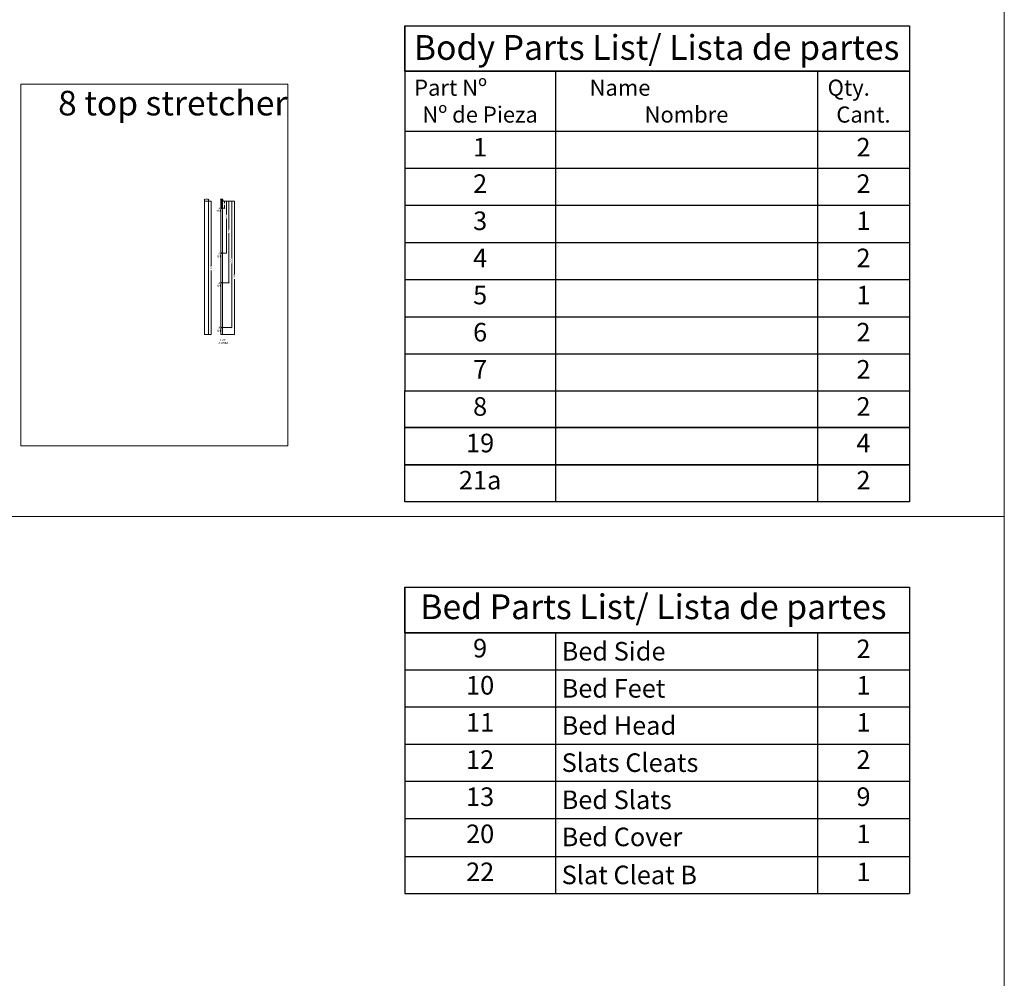
# Model space of a CAD drawing. Units: millimetres. Extents: x 748 to 50136, y -1914 to 73504.
# Drawn here: x 40533 to 50136, y 17884 to 27232 of the extents above; entities that cross this region are included whole.
import ezdxf

# ---------------------------------------------------------------- set-up
doc = ezdxf.new("R2010")
doc.units = ezdxf.units.MM
doc.header["$LTSCALE"] = 0.1
doc.header["$PDMODE"] = 3
doc.linetypes.add('ACAD_ISO02W100', pattern=[15, 12, -3])
doc.layers.get('0').update_dxf_attribs({"lineweight": 0})
doc.layers.get('Defpoints').update_dxf_attribs({"lineweight": 5})
doc.layers.add('1- FORMATO', color=7, linetype='Continuous', lineweight=5)
doc.layers.add('3 - COTAS', color=1, linetype='Continuous', lineweight=5)
doc.styles.get("Standard").update_dxf_attribs({"font": 'arial.ttf'})
doc.dimstyles.new('ISO-25', dxfattribs={"dimtxt": 15, "dimasz": 3, "dimexe": 1.25, "dimexo": 0, "dimgap": 3, "dimtad": 0, "dimdec": 0, "dimtxsty": 'Standard', "dimblk": 'OBLIQUE', "dimcen": 2.5, "dimclrd": 256, "dimclre": 256, "dimclrt": 256, "dimadec": 0, "dimazin": 0, "dimtfac": 1, "dimtdec": 0, "dimtmove": 0, "dimatfit": 3, "dimfxl": 1, "dimlwd": 9, "dimlwe": 9, "dimarcsym": 0})

# ---------------------------------------------------------------- blocks, each defined once
blk = doc.blocks.new('_Oblique')
at = {"color": 0, "linetype": 'ByBlock', "lineweight": -2}
blk.add_line((-0.5, -0.5), (0.5, 0.5), dxfattribs=at)
blk = doc.blocks.new('*D103')
at = {"layer": '3 - COTAS', "linetype": 'ACAD_ISO02W100', "lineweight": 9, "transparency": 16777216}
for p, q in [((42511, 25461.5), (42532.2, 25461.5)), ((42502, 25393.5), (42532.2, 25393.5))]:
    blk.add_line(p, q, dxfattribs=at)
at = {"layer": '3 - COTAS', "lineweight": 9, "transparency": 16777216}
for p, q in [((42531, 25461.5), (42531, 25446.5)), ((42531, 25393.5), (42531, 25418.9))]:
    blk.add_line(p, q, dxfattribs=at)
at = {"layer": 'Defpoints', "color": 0, "lineweight": 5, "transparency": 16777216}
for p in [(42511, 25461.5), (42531, 25461.5), (42502, 25393.5)]:
    blk.add_point(p, dxfattribs=at)
at = {"layer": '3 - COTAS', "lineweight": 9, "transparency": 16777216, "xscale": 3, "yscale": 3, "zscale": 3}
for p, rotation in [((42531, 25461.5), 90), ((42531, 25393.5), 270)]:
    blk.add_blockref('_Oblique', p, dxfattribs=dict(at, rotation=rotation))
at = {"layer": '3 - COTAS', "lineweight": 0, "transparency": 16777216, "insert": (42531, 25432.7), "char_height": 15, "attachment_point": 5, "rotation": 90}
blk.add_mtext('68', dxfattribs=at)
blk = doc.blocks.new('*D104')
at = {"layer": '3 - COTAS', "linetype": 'ACAD_ISO02W100', "lineweight": 9, "transparency": 16777216}
for p, q in [((42511, 25461.5), (42551, 25461.5)), ((42502, 24955.5), (42551, 24955.5))]:
    blk.add_line(p, q, dxfattribs=at)
at = {"layer": '3 - COTAS', "lineweight": 9, "transparency": 16777216}
for p, q in [((42549.8, 25461.5), (42549.8, 25333.2)), ((42549.8, 24955.5), (42549.8, 25294.1))]:
    blk.add_line(p, q, dxfattribs=at)
at = {"layer": 'Defpoints', "color": 0, "lineweight": 5, "transparency": 16777216}
for p in [(42511, 25461.5), (42549.8, 25461.5), (42502, 24955.5)]:
    blk.add_point(p, dxfattribs=at)
at = {"layer": '3 - COTAS', "lineweight": 9, "transparency": 16777216, "xscale": 3, "yscale": 3, "zscale": 3}
for p, rotation in [((42549.8, 25461.5), 90), ((42549.8, 24955.5), 270)]:
    blk.add_blockref('_Oblique', p, dxfattribs=dict(at, rotation=rotation))
at = {"layer": '3 - COTAS', "lineweight": 0, "transparency": 16777216, "insert": (42549.8, 25313.6), "char_height": 15, "attachment_point": 5, "rotation": 90}
blk.add_mtext('506', dxfattribs=at)
blk = doc.blocks.new('*D105')
at = {"layer": '3 - COTAS', "linetype": 'ACAD_ISO02W100', "lineweight": 9, "transparency": 16777216}
for p, q in [((42511, 25461.5), (42574.8, 25461.5)), ((42502, 24667.5), (42574.8, 24667.5))]:
    blk.add_line(p, q, dxfattribs=at)
at = {"layer": '3 - COTAS', "lineweight": 9, "transparency": 16777216}
for p, q in [((42573.5, 25461.5), (42573.5, 25189.1)), ((42573.5, 24667.5), (42573.5, 25150.2))]:
    blk.add_line(p, q, dxfattribs=at)
at = {"layer": 'Defpoints', "color": 0, "lineweight": 5, "transparency": 16777216}
for p in [(42511, 25461.5), (42573.5, 25461.5), (42502, 24667.5)]:
    blk.add_point(p, dxfattribs=at)
at = {"layer": '3 - COTAS', "lineweight": 9, "transparency": 16777216, "xscale": 3, "yscale": 3, "zscale": 3}
for p, rotation in [((42573.5, 25461.5), 90), ((42573.5, 24667.5), 270)]:
    blk.add_blockref('_Oblique', p, dxfattribs=dict(at, rotation=rotation))
at = {"layer": '3 - COTAS', "lineweight": 0, "transparency": 16777216, "insert": (42573.5, 25169.6), "char_height": 15, "attachment_point": 5, "rotation": 90}
blk.add_mtext('794', dxfattribs=at)
blk = doc.blocks.new('*D106')
at = {"layer": '3 - COTAS', "linetype": 'ACAD_ISO02W100', "lineweight": 9, "transparency": 16777216}
for p, q in [((42511, 25461.5), (42602, 25461.5)), ((42502, 24229.5), (42602, 24229.5))]:
    blk.add_line(p, q, dxfattribs=at)
at = {"layer": '3 - COTAS', "lineweight": 9, "transparency": 16777216}
for p, q in [((42600.8, 25461.5), (42600.8, 24903)), ((42600.8, 24229.5), (42600.8, 24853.8))]:
    blk.add_line(p, q, dxfattribs=at)
at = {"layer": 'Defpoints', "color": 0, "lineweight": 5, "transparency": 16777216}
for p in [(42511, 25461.5), (42600.8, 25461.5), (42502, 24229.5)]:
    blk.add_point(p, dxfattribs=at)
at = {"layer": '3 - COTAS', "lineweight": 9, "transparency": 16777216, "xscale": 3, "yscale": 3, "zscale": 3}
for p, rotation in [((42600.8, 25461.5), 90), ((42600.8, 24229.5), 270)]:
    blk.add_blockref('_Oblique', p, dxfattribs=dict(at, rotation=rotation))
at = {"layer": '3 - COTAS', "lineweight": 0, "transparency": 16777216, "insert": (42600.8, 24878.4), "char_height": 15, "attachment_point": 5, "rotation": 90}
blk.add_mtext('1232', dxfattribs=at)
blk = doc.blocks.new('*D107')
at = {"layer": '3 - COTAS', "linetype": 'ACAD_ISO02W100', "lineweight": 9, "transparency": 16777216}
for p, q in [((42511, 25461.5), (42628.4, 25461.5)), ((42511, 24161.5), (42628.4, 24161.5))]:
    blk.add_line(p, q, dxfattribs=at)
at = {"layer": '3 - COTAS', "lineweight": 9, "transparency": 16777216}
for p, q in [((42627.2, 25461.5), (42627.2, 24751.5)), ((42627.2, 24161.5), (42627.2, 24702.2))]:
    blk.add_line(p, q, dxfattribs=at)
at = {"layer": 'Defpoints', "color": 0, "lineweight": 5, "transparency": 16777216}
for p in [(42511, 25461.5), (42627.2, 25461.5), (42511, 24161.5)]:
    blk.add_point(p, dxfattribs=at)
at = {"layer": '3 - COTAS', "lineweight": 9, "transparency": 16777216, "xscale": 3, "yscale": 3, "zscale": 3}
for p, rotation in [((42627.2, 25461.5), 90), ((42627.2, 24161.5), 270)]:
    blk.add_blockref('_Oblique', p, dxfattribs=dict(at, rotation=rotation))
at = {"layer": '3 - COTAS', "lineweight": 0, "transparency": 16777216, "insert": (42627.2, 24726.9), "char_height": 15, "attachment_point": 5, "rotation": 90}
blk.add_mtext('1300', dxfattribs=at)
blk = doc.blocks.new('*D108')
at = {"layer": '3 - COTAS', "linetype": 'ACAD_ISO02W100', "lineweight": 9, "transparency": 16777216}
for p, q in [((42493, 25452.5), (42493, 25482)), ((42511, 25461.5), (42511, 25482))]:
    blk.add_line(p, q, dxfattribs=at)
at = {"layer": '3 - COTAS', "lineweight": 9, "transparency": 16777216}
blk.add_line((42493, 25480.8), (42511, 25480.8), dxfattribs=at)
at = {"layer": 'Defpoints', "color": 0, "lineweight": 5, "transparency": 16777216}
for p in [(42493, 25452.5), (42511, 25480.8), (42511, 25461.5)]:
    blk.add_point(p, dxfattribs=at)
at = {"layer": '3 - COTAS', "lineweight": 9, "transparency": 16777216, "xscale": 3, "yscale": 3, "zscale": 3, "rotation": 180}
blk.add_blockref('_Oblique', (42493, 25480.8), dxfattribs=at)
at = {"layer": '3 - COTAS', "lineweight": 9, "transparency": 16777216, "xscale": 3, "yscale": 3, "zscale": 3}
blk.add_blockref('_Oblique', (42511, 25480.8), dxfattribs=at)
at = {"layer": '3 - COTAS', "lineweight": 0, "transparency": 16777216, "insert": (42502, 25480.8), "char_height": 15, "attachment_point": 5}
blk.add_mtext('18', dxfattribs=at)
blk = doc.blocks.new('*D111')
at = {"layer": '3 - COTAS', "linetype": 'ACAD_ISO02W100', "lineweight": 9, "transparency": 16777216}
for p, q in [((42335, 25462.8), (42335, 25480.7)), ((42374.8, 25462.8), (42374.8, 25480.7))]:
    blk.add_line(p, q, dxfattribs=at)
at = {"layer": '3 - COTAS', "lineweight": 9, "transparency": 16777216}
for p, q in [((42335, 25479.5), (42340.9, 25479.5)), ((42374.8, 25479.5), (42368.9, 25479.5))]:
    blk.add_line(p, q, dxfattribs=at)
at = {"layer": 'Defpoints', "color": 0, "lineweight": 5, "transparency": 16777216}
for p in [(42335, 25462.8), (42374.8, 25479.5), (42374.8, 25462.8)]:
    blk.add_point(p, dxfattribs=at)
at = {"layer": '3 - COTAS', "lineweight": 9, "transparency": 16777216, "xscale": 3, "yscale": 3, "zscale": 3, "rotation": 180}
blk.add_blockref('_Oblique', (42335, 25479.5), dxfattribs=at)
at = {"layer": '3 - COTAS', "lineweight": 9, "transparency": 16777216, "xscale": 3, "yscale": 3, "zscale": 3}
blk.add_blockref('_Oblique', (42374.8, 25479.5), dxfattribs=at)
at = {"layer": '3 - COTAS', "lineweight": 0, "transparency": 16777216, "insert": (42354.9, 25479.5), "char_height": 15, "attachment_point": 5}
blk.add_mtext('40', dxfattribs=at)
blk = doc.blocks.new('top estrtcher')
at = {"lineweight": 5}
blk.add_lwpolyline([(-9, 1423), (9, 1423), (9, 123), (-9, 123)], close=True, dxfattribs=at)
for centre in [(0, 1355), (0, 917), (0, 629), (0, 191)]:
    blk.add_circle(centre, 2.5, dxfattribs=at)
blk = doc.blocks.new('*D155')
at = {"layer": '3 - COTAS', "linetype": 'ACAD_ISO02W100', "lineweight": 9, "transparency": 16777216}
for p, q in [((42502, 25393.5), (42502, 25472.7)), ((42511, 25461.5), (42511, 25472.7))]:
    blk.add_line(p, q, dxfattribs=at)
at = {"layer": '3 - COTAS', "lineweight": 9, "transparency": 16777216}
for p, q in [((42502, 25471.4), (42511, 25471.4)), ((42511, 25471.4), (42514, 25471.4))]:
    blk.add_line(p, q, dxfattribs=at)
at = {"layer": 'Defpoints', "color": 0, "lineweight": 5, "transparency": 16777216}
for p in [(42511, 25471.4), (42511, 25461.5), (42502, 25393.5)]:
    blk.add_point(p, dxfattribs=at)
at = {"layer": '3 - COTAS', "lineweight": 9, "transparency": 16777216, "xscale": 3, "yscale": 3, "zscale": 3, "rotation": 180}
blk.add_blockref('_Oblique', (42502, 25471.4), dxfattribs=at)
at = {"layer": '3 - COTAS', "lineweight": 9, "transparency": 16777216, "xscale": 3, "yscale": 3, "zscale": 3}
blk.add_blockref('_Oblique', (42511, 25471.4), dxfattribs=at)
at = {"layer": '3 - COTAS', "lineweight": 5, "transparency": 16777216, "insert": (42522, 25471.4), "char_height": 15, "attachment_point": 5}
blk.add_mtext('9', dxfattribs=at)
blk = doc.blocks.new('*D381')
at = {"layer": '3 - COTAS', "linetype": 'ACAD_ISO02W100', "lineweight": 9, "transparency": 16777216}
for p, q in [((42374.8, 25461.5), (42401.1, 25461.5)), ((42374.8, 24161.5), (42401.1, 24161.5))]:
    blk.add_line(p, q, dxfattribs=at)
at = {"layer": '3 - COTAS', "lineweight": 9, "transparency": 16777216}
for p, q in [((42399.8, 25461.5), (42399.8, 24836.1)), ((42399.8, 24161.5), (42399.8, 24786.8))]:
    blk.add_line(p, q, dxfattribs=at)
at = {"layer": 'Defpoints', "color": 0, "lineweight": 5, "transparency": 16777216}
for p in [(42374.8, 25461.5), (42374.8, 24161.5), (42399.8, 24161.5)]:
    blk.add_point(p, dxfattribs=at)
at = {"layer": '3 - COTAS', "lineweight": 9, "transparency": 16777216, "xscale": 3, "yscale": 3, "zscale": 3}
for p, rotation in [((42399.8, 25461.5), 90), ((42399.8, 24161.5), 270)]:
    blk.add_blockref('_Oblique', p, dxfattribs=dict(at, rotation=rotation))
at = {"layer": '3 - COTAS', "lineweight": 5, "transparency": 16777216, "insert": (42399.8, 24811.5), "char_height": 15, "attachment_point": 5, "rotation": 90}
blk.add_mtext('1300', dxfattribs=at)

msp = doc.modelspace()

# ---------------------------------------------------------------- linework, layer by layer
at = {"lineweight": -3}
for p, q in [((44288.42, 27172.41), (49210.83, 27172.41)), ((44288.42, 27172.41), (44288.42, 23611.21)), ((44288.42, 26729.78), (49210.83, 26729.78)), ((45758.41, 26729.78), (45758.41, 22530.36)), ((48313.59, 26729.78), (48313.59, 22530.36)), ((49210.83, 26729.78), (49210.83, 23611.21)), ((44288.42, 26146.27), (49210.83, 26146.27)), ((44288.42, 25784.12), (49210.83, 25784.12)), ((44288.42, 25421.97), (49210.83, 25421.97)), ((44288.42, 25059.81), (49210.83, 25059.81)), ((44288.42, 24697.66), (49210.83, 24697.66)), ((44288.42, 24335.51), (49210.83, 24335.51)), ((44288.42, 23973.36), (49210.83, 23973.36)), ((44288.42, 23611.21), (49210.83, 23611.21)), ((44288.42, 23254.67), (49210.83, 23254.67)), ((44288.42, 22892.52), (49210.83, 22892.52)), ((44288.42, 21696.99), (49210.83, 21696.99)), ((44288.42, 21696.99), (44288.42, 18710.88)), ((44288.42, 21696.99), (49210.83, 21696.99)), ((44288.42, 21254.36), (44288.42, 21696.99)), ((49210.83, 21696.99), (49210.83, 21254.36)), ((44288.42, 21254.36), (49210.83, 21254.36)), ((49210.83, 21254.36), (44288.42, 21254.36)), ((45758.41, 21254.36), (45758.41, 18710.88)), ((48313.59, 21254.36), (48313.59, 18710.88)), ((49210.83, 21254.36), (49210.83, 18710.88)), ((44288.42, 20892.21), (49210.83, 20892.21)), ((44288.42, 20530.06), (49210.83, 20530.06)), ((44288.42, 20167.91), (49210.83, 20167.91)), ((44288.42, 19805.75), (49210.83, 19805.75)), ((44288.42, 19443.6), (49210.83, 19443.6)), ((44288.42, 19073.03), (49210.83, 19073.03)), ((44288.42, 18710.88), (49210.83, 18710.88))]:
    msp.add_line(p, q, dxfattribs=at)
msp.add_line((5538.19, 22386.07), (50135.72, 22386.07))
for points in [[(44288.42, 27172.41), (49210.83, 27172.41), (49210.83, 26729.78), (44288.42, 26729.78)], [(44288.42, 23611.21), (49210.83, 23611.21), (49210.83, 23254.67), (44288.42, 23254.67)], [(44288.42, 23254.67), (49210.83, 23254.67), (49210.83, 22892.52), (44288.42, 22892.52)], [(44288.42, 22892.52), (49210.83, 22892.52), (49210.83, 22530.36), (44288.42, 22530.36)]]:
    msp.add_lwpolyline(points, close=True, dxfattribs=at)
at = {"layer": '1- FORMATO', "linetype": 'Continuous'}
msp.add_lwpolyline([(5538.19, 34710.6), (50135.72, 34710.6), (50135.72, 2764.54), (5538.19, 2764.54)], close=True, dxfattribs=at)
at = {"layer": '1- FORMATO'}
msp.add_lwpolyline([(40544.4, 26602.37), (43148.32, 26602.37), (43148.32, 23075.16), (40544.4, 23075.16)], close=True, dxfattribs=at)
at = {"layer": '1- FORMATO', "lineweight": 5}
msp.add_lwpolyline([(42335, 25461.45), (42374.82, 25461.45), (42374.82, 24161.45), (42334.92, 24161.45)], close=True, dxfattribs=at)

# ---------------------------------------------------------------- block references
msp.add_blockref('top estrtcher', (42502.03, 24038.45), dxfattribs=at)

# ---------------------------------------------------------------- texts
at = {"lineweight": -3}
for s, insert, char_height, width, attachment_point in [('Body Parts List/ Lista de partes', (46744.88, 26929.93), 241.4346, 5660.2333, 5), ('{\\fArial|b1|i0|c0|p34;Part Nº             Nº de Pieza}', (45023.42, 26438.03), 157.184, 1349.2695, 5), ('{\\fArial|b1|i0|c0|p34;Name                            Nombre}', (47036, 26438.03), 157.184, 2434.4653, 5), ('{\\fArial|b1|i0|c0|p34;Qty.       Cant.}', (48762.21, 26438.03), 157.184, 776.5214, 5), ('1', (45023.42, 25965.19), 181.08, 1349.2695, 5), ('2', (48762.21, 25965.19), 181.08, 776.5214, 5), ('2', (45023.42, 25723.76), 181.08, 1349.2695, 2), ('2', (48762.21, 25723.76), 181.08, 776.5214, 2), ('3', (45023.42, 25361.61), 181.08, 1349.2695, 2), ('1', (48762.21, 25361.61), 181.08, 776.5214, 2), ('4', (45023.42, 24999.45), 181.08, 1349.2695, 2), ('2', (48762.21, 24999.45), 181.08, 776.5214, 2), ('5', (45023.42, 24637.3), 181.08, 1349.2695, 2), ('1', (48762.21, 24637.3), 181.08, 776.5214, 2), ('6', (45023.42, 24275.15), 181.08, 1349.2695, 2), ('2', (48762.21, 24275.15), 181.08, 776.5214, 2), ('7', (45023.42, 23913), 181.08, 1349.2695, 2), ('2', (48762.21, 23913), 181.08, 776.5214, 2), ('8', (45023.42, 23550.85), 181.08, 1349.2695, 2), ('2', (48762.21, 23550.85), 181.08, 776.5214, 2), ('19', (45023.42, 23194.31), 181.076, 1349.2695, 2), ('4', (48762.21, 23194.31), 181.08, 776.5214, 2), ('21a', (45023.42, 22832.16), 181.076, 1349.2695, 2), ('2', (48762.21, 22832.16), 181.08, 776.5214, 2), ('Bed Parts List/ Lista de partes', (46713.38, 21475.68), 241.4346, 5660.2333, 5), ('9', (45023.42, 21194), 181.08, 1349.2695, 2), ('{\\fTrebuchet MS|b0|i0|c0|p34;\\C256;Bed Side}', (45818.77, 21073.29), 181.0759, 2434.4653, 4), ('2', (48762.21, 21073.29), 181.08, 776.5214, 5), ('10', (45023.42, 20831.85), 181.076, 1349.2695, 2), ('{\\fTrebuchet MS|b0|i0|c0|p34;Bed Feet}', (45818.77, 20711.13), 181.0759, 2434.4653, 4), ('1', (48762.21, 20831.85), 181.08, 776.5214, 2), ('11', (45023.42, 20469.7), 181.076, 1349.2695, 2), ('{\\fTrebuchet MS|b0|i0|c0|p34;Bed Head}', (45818.77, 20348.98), 181.0759, 2434.4653, 4), ('1', (48762.21, 20469.7), 181.08, 776.5214, 2), ('12', (45023.42, 20107.55), 181.076, 1349.2695, 2), ('{\\fTrebuchet MS|b0|i0|c0|p34;Slats Cleats}', (45818.77, 19986.83), 181.0759, 2434.4653, 4), ('2', (48762.21, 20107.55), 181.08, 776.5214, 2), ('13 ', (45023.42, 19745.39), 181.076, 1349.2695, 2), ('{\\fTrebuchet MS|b0|i0|c0|p34;Bed Slats }', (45818.77, 19624.68), 181.0759, 2434.4653, 4), ('9', (48762.21, 19745.39), 181.08, 776.5214, 2), ('20 ', (45023.42, 19383.24), 181.076, 1349.2695, 2), ('{\\fTrebuchet MS|b0|i0|c0|p34;Bed Cover }', (45818.77, 19262.53), 181.0759, 2434.4653, 4), ('1', (48762.21, 19383.24), 181.08, 776.5214, 2), ('22 ', (45023.42, 19012.68), 181.076, 1349.2695, 2), ('{\\fTrebuchet MS|b0|i0|c0|p34;Slat Cleat B }', (45818.77, 18891.96), 181.0759, 2434.4653, 4), ('1', (48762.21, 19012.68), 181.08, 776.5214, 2)]:
    msp.add_mtext(s, dxfattribs=dict(at, insert=insert, char_height=char_height, width=width, attachment_point=attachment_point))
at = {"lineweight": 0, "attachment_point": 1}
for s, width, insert, char_height in [('H14', 32.9963, (42447.34, 25376.97), 18), ('A', 32.9963, (42472.35, 25400.01), 18), ('H14', 32.9963, (42447.34, 24933.42), 18), ('A', 32.9963, (42472.35, 24962.49), 18), ('H14', 32.9963, (42447.34, 24647.05), 18), ('A', 32.9963, (42472.35, 24674.69), 18), ('H14', 32.9963, (42447.34, 24208.53), 18), ('A', 32.9963, (42472.35, 24238.28), 18), ('TOP', 348.541, (42485.62, 24119.67), 20), ('ARRIBA', 348.541, (42472.38, 24089.85), 20)]:
    msp.add_mtext_dynamic_manual_height_columns(s, width=width, gutter_width=350.58, heights=[0], dxfattribs=dict(at, insert=insert, char_height=char_height))
at = {"layer": '1- FORMATO', "insert": (40907.52, 26538.42), "char_height": 240, "width": 5213.0968, "attachment_point": 1}
msp.add_mtext('{\\fTrebuchet MS|b0|i0|c0|p34;8 top stretcher\\P }', dxfattribs=at)

# ---------------------------------------------------------------- dimensions: what is measured, and where the dimension line sits
at = {"layer": '3 - COTAS', "color": 1, "lineweight": 0}
for base, p1, p2, picture, middle in [((42374.82, 25479.47), (42335, 25462.78), (42374.82, 25462.78), '*D111', (42354.87, 25479.47)), ((42511.03, 25480.77), (42493.03, 25452.45), (42511.03, 25461.45), '*D108', (42502.03, 25480.77))]:
    dim = msp.add_linear_dim(base=base, p1=p1, p2=p2, dimstyle='ISO-25', dxfattribs=at)
    dim.commit()
    dim.dimension.update_dxf_attribs({"geometry": picture, "text_midpoint": middle, "dimtype": 160})
at = {"layer": '3 - COTAS', "lineweight": 5}
dim = msp.add_linear_dim(base=(42399.82, 24161.45), p1=(42374.82, 25461.45), p2=(42374.82, 24161.45), angle=90, dimstyle='ISO-25', dxfattribs=at)
dim.commit()
dim.dimension.update_dxf_attribs({"geometry": '*D381', "text_midpoint": (42399.82, 24811.45)})
dim = msp.add_linear_dim(base=(42511.03, 25471.42), p1=(42502.03, 25393.45), p2=(42511.03, 25461.45), dimstyle='ISO-25', dxfattribs=at)
dim.commit()
dim.dimension.update_dxf_attribs({"geometry": '*D155', "text_midpoint": (42521.96, 25471.42)})
at = {"layer": '3 - COTAS', "color": 1, "lineweight": 0}
for base, p1, picture, middle in [((42530.98, 25461.45), (42502.03, 25393.45), '*D103', (42530.98, 25432.65)), ((42549.76, 25461.45), (42502.03, 24955.45), '*D104', (42549.76, 25313.64)), ((42573.5, 25461.45), (42502.03, 24667.45), '*D105', (42573.5, 25169.64)), ((42600.77, 25461.45), (42502.03, 24229.45), '*D106', (42600.77, 24878.43)), ((42627.15, 25461.45), (42511.03, 24161.45), '*D107', (42627.15, 24726.88))]:
    dim = msp.add_linear_dim(base=base, p1=p1, p2=(42511.03, 25461.45), angle=90, dimstyle='ISO-25', dxfattribs=at)
    dim.commit()
    dim.dimension.update_dxf_attribs({"geometry": picture, "text_midpoint": middle, "dimtype": 160})

doc.saveas('drawing.dxf')
